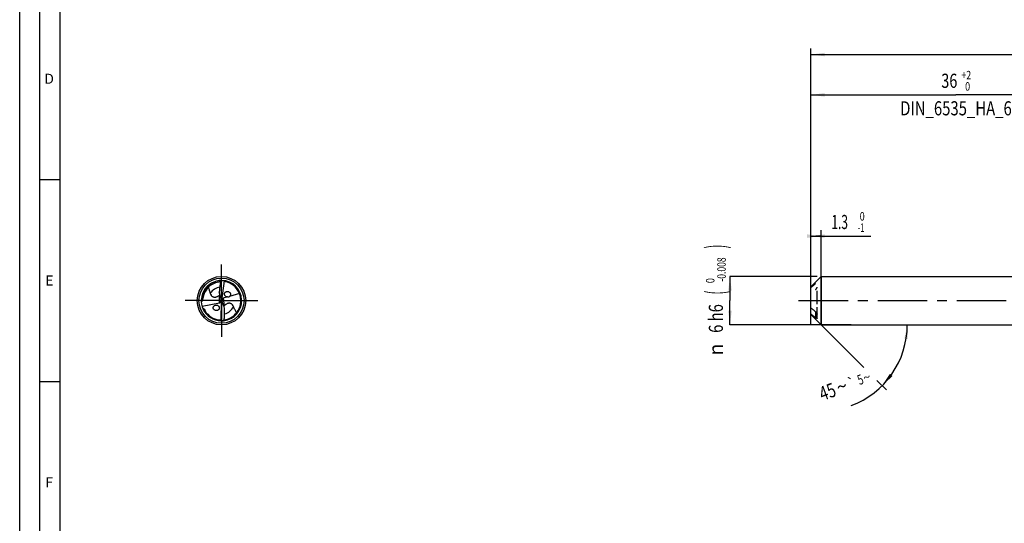
# Model space of a CAD drawing. Units: millimetres. Extents: x 0 to 594, y 0 to 420.
# Drawn here: x 0 to 244, y 125 to 250 of the extents above; entities that cross this region are included whole.
import ezdxf
from ezdxf.enums import TextEntityAlignment as Align

# ---------------------------------------------------------------- set-up
doc = ezdxf.new("R2010")
doc.units = ezdxf.units.MM
doc.header["$LTSCALE"] = 32.67
doc.linetypes.add('CENTER', pattern=[0.6, 0.375, -0.075, 0.075, -0.075])
doc.linetypes.add('HIDDEN', pattern=[0.2, 0.1, -0.1])
doc.layers.get('0').update_dxf_attribs({"linetype": 'CONTINUOUS'})
for name, color, linetype in [('606160715-000_AXIS', 7, 'CONTINUOUS'), ('606160715-000_CL', 7, 'CONTINUOUS'), ('606160715-000_DIM', 7, 'CONTINUOUS'), ('606160715-000_HL', 7, 'CONTINUOUS'), ('608092490-000-00-ED1_FORMAT', 7, 'CONTINUOUS')]:
    doc.layers.add(name, color=color, linetype=linetype)
doc.styles.get("Standard").update_dxf_attribs({"font": 'TXT.SHX', "width": 0.7})
doc.styles.add('TEXTSTYLE_2', font='TXT.SHX', dxfattribs={"width": 0.6})
doc.styles.add('TEXTSTYLE_3', font='gdt', dxfattribs={"width": 0.7})
doc.dimstyles.new('DIMSTYLE_1', dxfattribs={"dimtxt": 3.5, "dimasz": 3.5, "dimexe": 1.5, "dimexo": 0, "dimgap": 0.875, "dimtad": 1, "dimdec": 3, "dimlfac": 0.5, "dimdsep": 46, "dimtxsty": 'STANDARD', "dimblk": '_FILLED', "dimblk1": '_FILLED', "dimblk2": '_FILLED', "dimcen": 0.09, "dimclrt": 2, "dimadec": 3, "dimazin": 2, "dimtol": 1, "dimtm": 1, "dimtfac": 0.6, "dimtdec": 3, "dimtofl": 0, "dimtmove": 0, "dimatfit": 3, "dimldrblk": '_FILLED', "dimfxl": 1, "dimtolj": 1, "dimarcsym": 0})
doc.dimstyles.new('DIMSTYLE_2', dxfattribs={"dimtxt": 3.5, "dimasz": 3.5, "dimexe": 1.5, "dimexo": 0, "dimgap": 0.875, "dimtad": 1, "dimdec": 3, "dimlfac": 0.5, "dimdsep": 46, "dimtxsty": 'STANDARD', "dimblk": '_FILLED', "dimblk1": '_FILLED', "dimblk2": '_FILLED', "dimcen": 0.09, "dimclrt": 2, "dimadec": 3, "dimazin": 2, "dimtol": 1, "dimtm": 0.008, "dimtfac": 0.6, "dimtdec": 3, "dimtofl": 0, "dimtmove": 0, "dimatfit": 3, "dimldrblk": '_FILLED', "dimfxl": 1, "dimtolj": 1, "dimarcsym": 0})
doc.dimstyles.new('DIMSTYLE_3', dxfattribs={"dimtxt": 3.5, "dimasz": 3.5, "dimexe": 1.5, "dimexo": 0, "dimgap": 0.875, "dimtad": 1, "dimdec": 3, "dimlfac": 0.5, "dimdsep": 46, "dimtxsty": 'STANDARD', "dimblk": '_FILLED', "dimblk1": '_FILLED', "dimblk2": '_FILLED', "dimcen": 0.09, "dimclrt": 2, "dimadec": 3, "dimazin": 2, "dimtol": 1, "dimtp": 2, "dimtfac": 0.6, "dimtdec": 3, "dimtofl": 0, "dimtmove": 0, "dimatfit": 3, "dimldrblk": '_FILLED', "dimfxl": 1, "dimtolj": 1, "dimarcsym": 0})
doc.dimstyles.new('DIMSTYLE_6', dxfattribs={"dimtxt": 3.5, "dimasz": 3.5, "dimexe": 1.5, "dimexo": 0, "dimgap": 0.875, "dimtad": 1, "dimdec": 3, "dimlfac": 0.5, "dimdsep": 46, "dimtxsty": 'STANDARD', "dimblk": '_FILLED', "dimblk1": '_FILLED', "dimblk2": '_FILLED', "dimcen": 0.09, "dimclrt": 2, "dimadec": 3, "dimazin": 2, "dimtol": 1, "dimtp": 1.5, "dimtm": 1.5, "dimtfac": 1, "dimtdec": 3, "dimtofl": 0, "dimtmove": 0, "dimatfit": 3, "dimldrblk": '_FILLED', "dimfxl": 1, "dimtolj": 1, "dimarcsym": 0})
doc.dimstyles.new('DIMSTYLE_7', dxfattribs={"dimtxt": 3.5, "dimasz": 3.5, "dimexe": 1.5, "dimexo": 0, "dimgap": 3.5, "dimtad": 1, "dimdec": 3, "dimlfac": 0.5, "dimdsep": 46, "dimtxsty": 'STANDARD', "dimblk": '_FILLED', "dimblk1": '_FILLED', "dimblk2": '_FILLED', "dimcen": 0.09, "dimclrt": 2, "dimaunit": 1, "dimadec": 3, "dimazin": 2, "dimtol": 1, "dimtp": 5, "dimtm": 5, "dimtfac": 1, "dimtdec": 3, "dimtofl": 0, "dimtmove": 0, "dimatfit": 3, "dimldrblk": '_FILLED', "dimfxl": 1, "dimtolj": 1, "dimarcsym": 0})

# ---------------------------------------------------------------- blocks, each defined once
blk = doc.blocks.new('_FILLED')
at = {"color": 0, "linetype": 'BYBLOCK'}
blk.add_solid([(0, 0), (-1, 0.125), (-1, -0.125)], dxfattribs=at)
blk = doc.blocks.new('*D0')
at = {"layer": '606160715-000_DIM', "color": 3, "linetype": 'CONTINUOUS'}
for p, q in [((196, 174), (196, 197.5)), ((196, 196), (197.3, 196)), ((198.6, 196), (197.3, 196)), ((197.3, 196), (210.93, 196)), ((198.6, 174), (198.6, 197.5))]:
    blk.add_line(p, q, dxfattribs=at)
at = {"layer": '606160715-000_DIM', "color": 3, "linetype": 'CONTINUOUS', "xscale": 3.5, "yscale": 3.5, "zscale": 3.5}
blk.add_blockref('_FILLED', (198.6, 196), dxfattribs=at)
at = {"layer": '606160715-000_DIM', "color": 3, "linetype": 'CONTINUOUS', "xscale": 3.5, "yscale": 3.5, "zscale": 3.5, "rotation": 180}
blk.add_blockref('_FILLED', (196, 196), dxfattribs=at)
at = {"layer": '606160715-000_DIM', "color": 2, "linetype": 'CONTINUOUS', "width": 0.619048}
blk.add_text('1.3', height=3.5, dxfattribs=at).set_placement((201.13, 197.75))
at = {"layer": '606160715-000_DIM', "color": 2, "linetype": 'CONTINUOUS', "style": 'TEXTSTYLE_2'}
for s, width, p in [(' 0', 0.785714, (207.63, 199.85)), ('-1', 0.642857, (207.63, 197.05))]:
    blk.add_text(s, height=2.1, dxfattribs=dict(at, width=width)).set_placement(p)
blk = doc.blocks.new('*D1')
at = {"layer": '606160715-000_DIM', "color": 3, "linetype": 'CONTINUOUS'}
for p, q in [((197.64, 186), (176, 186)), ((176, 186), (176, 180)), ((176, 174), (176, 180)), ((206, 174), (176, 174))]:
    blk.add_line(p, q, dxfattribs=at)
at = {"layer": '606160715-000_DIM', "color": 3, "linetype": 'CONTINUOUS', "xscale": 3.5, "yscale": 3.5, "zscale": 3.5}
for p, rotation in [((176, 186), 90), ((176, 174), 270)]:
    blk.add_blockref('_FILLED', p, dxfattribs=dict(at, rotation=rotation))
at = {"layer": '606160715-000_DIM', "color": 2, "linetype": 'CONTINUOUS'}
for s, height, width, p in [(')', 4.9, 0.428571, (174.95, 193.41)), ('(', 4.9, 0.428571, (174.95, 182.01)), ('6 h6', 3.5, 0.767857, (174.25, 175.58))]:
    blk.add_text(s, height=height, rotation=90, dxfattribs=dict(at, width=width)).set_placement(p, align=Align.CENTER)
at = {"layer": '606160715-000_DIM', "color": 2, "linetype": 'CONTINUOUS', "style": 'TEXTSTYLE_2'}
for s, width, p in [('-0.008', 0.738095, (174.95, 187.71)), (' 0', 0.785714, (172.15, 184.71))]:
    blk.add_text(s, height=2.1, rotation=90, dxfattribs=dict(at, width=width)).set_placement(p, align=Align.CENTER)
at = {"layer": '606160715-000_DIM', "color": 2, "linetype": 'CONTINUOUS', "style": 'TEXTSTYLE_3'}
blk.add_text('n', height=3.5, rotation=90, dxfattribs=at).set_placement((174.25, 167.88), align=Align.CENTER)
blk = doc.blocks.new('*D2')
at = {"layer": '606160715-000_DIM', "color": 3, "linetype": 'CONTINUOUS'}
for p, q in [((196, 180), (196, 232.5)), ((268, 180), (268, 232.5)), ((196, 231), (232, 231)), ((268, 231), (232, 231))]:
    blk.add_line(p, q, dxfattribs=at)
at = {"layer": '606160715-000_DIM', "color": 3, "linetype": 'CONTINUOUS', "xscale": 3.5, "yscale": 3.5, "zscale": 3.5, "rotation": 180}
blk.add_blockref('_FILLED', (196, 231), dxfattribs=at)
at = {"layer": '606160715-000_DIM', "color": 3, "linetype": 'CONTINUOUS', "xscale": 3.5, "yscale": 3.5, "zscale": 3.5}
blk.add_blockref('_FILLED', (268, 231), dxfattribs=at)
at = {"layer": '606160715-000_DIM', "color": 2, "linetype": 'CONTINUOUS', "style": 'TEXTSTYLE_2'}
for s, width, p in [('+2', 0.75, (234.55, 234.85)), (' 0', 0.785714, (234.625, 232.05))]:
    blk.add_text(s, height=2.1, dxfattribs=dict(at, width=width)).set_placement(p, align=Align.CENTER)
at = {"layer": '606160715-000_DIM', "color": 2, "linetype": 'CONTINUOUS'}
for s, width, p in [('36', 0.75, (230.35, 232.75)), ('DIN_6535_HA_6', 0.772894, (232, 225.925))]:
    blk.add_text(s, height=3.5, dxfattribs=dict(at, width=width)).set_placement(p, align=Align.CENTER)
blk = doc.blocks.new('*D5')
at = {"layer": '606160715-000_DIM', "color": 3, "linetype": 'CONTINUOUS'}
for p, q in [((196, 180), (196, 242.5)), ((428, 180), (428, 242.5)), ((196, 241), (312, 241)), ((428, 241), (312, 241))]:
    blk.add_line(p, q, dxfattribs=at)
at = {"layer": '606160715-000_DIM', "color": 3, "linetype": 'CONTINUOUS', "xscale": 3.5, "yscale": 3.5, "zscale": 3.5, "rotation": 180}
blk.add_blockref('_FILLED', (196, 241), dxfattribs=at)
at = {"layer": '606160715-000_DIM', "color": 3, "linetype": 'CONTINUOUS', "xscale": 3.5, "yscale": 3.5, "zscale": 3.5}
blk.add_blockref('_FILLED', (428, 241), dxfattribs=at)
at = {"layer": '606160715-000_DIM', "color": 2, "linetype": 'CONTINUOUS'}
for s, height, width, p in [('116', 3.5, 0.642857, (308.3, 241.88)), ('1.5', 2.45, 0.619048, (316.8, 242.4)), ('MIN. TOOL LENGTH ', 3.5, 0.756303, (305.88, 235.75)), ('106.0', 3.5, 0.7, (334.5, 235.75))]:
    blk.add_text(s, height=height, dxfattribs=dict(at, width=width)).set_placement(p, align=Align.CENTER)
at = {"layer": '606160715-000_DIM', "color": 2, "linetype": 'CONTINUOUS', "style": 'TEXTSTYLE_3'}
blk.add_text('`', height=2.45, dxfattribs=at).set_placement((313.1, 242.4), align=Align.CENTER)
blk = doc.blocks.new('*D6')
at = {"layer": '606160715-000_DIM', "color": 3, "linetype": 'CONTINUOUS'}
for p, q in [((198.6, 174), (209.2, 163.4)), ((198.6, 174), (221.43, 174)), ((212.37, 160.23), (214.74, 157.86))]:
    blk.add_line(p, q, dxfattribs=at)
blk.add_arc((198.6, 174), 21.33, -69.6955, 0, dxfattribs=at)
for points in [[(220.07, 170.48), (219.93, 174), (219.2, 170.55)], [(215.61, 161.87), (213.68, 158.92), (216.28, 161.31)]]:
    blk.add_solid(points, dxfattribs=at)
at = {"layer": '606160715-000_DIM', "color": 2, "linetype": 'CONTINUOUS', "style": 'TEXTSTYLE_3'}
for s, height, p in [('`', 2.45, (206.57, 158.5)), ('~', 2.45, (210.32, 159.89)), ('~', 3.5, (204.32, 157.11))]:
    blk.add_text(s, height=height, rotation=20.3045, dxfattribs=at).set_placement(p, align=Align.CENTER)
at = {"layer": '606160715-000_DIM', "color": 2, "linetype": 'CONTINUOUS'}
for s, height, width, p in [('5', 2.45, 0.714286, (208.73, 159.3)), ('45', 3.5, 0.75, (200.76, 155.79))]:
    blk.add_text(s, height=height, rotation=20.3045, dxfattribs=dict(at, width=width)).set_placement(p, align=Align.CENTER)

msp = doc.modelspace()

# ---------------------------------------------------------------- linework, layer by layer
at = {"layer": '606160715-000_AXIS', "color": 1, "linetype": 'CENTER'}
for p, q in [((50, 180), (50, 189)), ((50, 180), (41, 180)), ((50, 180), (50, 171)), ((50, 180), (59, 180)), ((193, 180), (431, 180))]:
    msp.add_line(p, q, dxfattribs=at)
at = {"layer": '606160715-000_CL', "color": 7, "linetype": 'CONTINUOUS'}
for p, q in [((196, 183.4), (198.6, 186)), ((198.6, 186), (198.6, 174)), ((198.6, 186), (268, 186)), ((49.3293, 184.6014), (49.3201, 184.6)), ((49.3293, 184.6012), (49.3201, 184.6)), ((50.6898, 184.891), (50, 180)), ((196, 176.6), (196, 183.4)), ((50.3973, 180.5838), (50.0906, 180.1332)), ((51.5202, 180.9265), (50.4533, 180.6042)), ((54.4456, 181.8103), (51.9982, 181.0709)), ((45.1927, 178.6253), (49.4765, 179.4687)), ((49.6509, 179.5346), (49.8854, 179.8473)), ((50, 180), (49.9041, 180.076)), ((49.9114, 175.0614), (50, 180)), ((50, 180), (50.1102, 179.9069)), ((48.2137, 177.7155), (48.211, 177.7176)), ((48.2137, 177.7155), (48.2111, 177.7177)), ((196, 176.6), (198.6, 174)), ((197.6, 175.629), (197.6, 176.6197)), ((48.8732, 175.3341), (48.8608, 175.3373)), ((48.8732, 175.3341), (48.8608, 175.3371)), ((198.6, 174), (268, 174))]:
    msp.add_line(p, q, dxfattribs=at)
at = {"layer": '606160715-000_CL', "color": 9, "linetype": 'CONTINUOUS'}
for p, q in [((49.4765, 179.4687), (49.4765, 181.3523)), ((50.4533, 180.6042), (50.6844, 178.7216)), ((197.2, 177.256), (197.2, 175.7699))]:
    msp.add_line(p, q, dxfattribs=at)
at = {"layer": '606160715-000_CL', "color": 7, "linetype": 'CONTINUOUS'}
msp.add_circle((50, 180), 6, dxfattribs=at)
at = {"layer": '606160715-000_CL', "color": 9, "linetype": 'CONTINUOUS'}
msp.add_circle((50, 180), 5.5858, dxfattribs=at)
at = {"layer": '606160715-000_CL', "color": 7, "linetype": 'CONTINUOUS'}
for centre, radius, start, end in [((50, 180), 5, 88.972319, 275.843726), ((50, 180), 4.65, 98.409782, 173.852856), ((50.0005, 179.9905), 4.6595, 91.394514, 98.281767), ((50, 180), 5, 275.972342, 88.843726), ((50.8105, 184.4035), 0.5022, 99.755186, 103.908916), ((50, 180), 4.8, 25.143385, 78.350843), ((47.9834, 183.1618), 2.346, 309.52667, 312.357811), ((50.0002, 179.9997), 4.7996, 277.789652, 22.156662), ((49.9982, 179.9992), 4.8019, 24.781149, 25.142895), ((49.9989, 179.9995), 4.8012, 22.157127, 24.781377), ((45.7687, 178.7712), 1.1811, 126.568032, 129.941094), ((48.7174, 178.1029), 0.79, 55.946633, 60.212115), ((52.3869, 177.1075), 2.346, 136.52667, 139.357811), ((50, 180), 4.8, 205.641212, 256.27073), ((48.648, 178.2819), 0.7131, 216.786399, 218.969837), ((50.0001, 180.0004), 4.8004, 256.423771, 265.35049), ((49.7322, 175.5306), 0.5022, 286.755186, 290.908916)]:
    msp.add_arc(centre, radius, start, end, dxfattribs=at)
at = {"layer": '606160715-000_CL', "color": 9, "linetype": 'CONTINUOUS'}
for centre, radius, start, end in [((50, 180), 4.9429, 89.938482, 183.249197), ((49.9999, 180.0002), 3.3424, 96.631621, 146.673437), ((50.0001, 179.9999), 3.3424, 283.631581, 333.673437)]:
    msp.add_arc(centre, radius, start, end, dxfattribs=at)
at = {"layer": '606160715-000_CL', "color": 7, "linetype": 'CONTINUOUS'}
for centre, major_axis, ratio, start_param, end_param in [((54.3424, 183.933), (0.4521, 7.3449), 0.67795733, -4.39946593, -4.17297441), ((50.8114, 179.8982), (0.5623, -0.5882), 0.77163738, 2.76849029, 2.86024691), ((49.207, 180.1618), (0.5381, -0.5553), 0.80622669, -0.48170536, -0.18999015), ((49.207, 179.932), (0.0633, 1.0283), 0.67795733, -1.38874427, -1.03138176), ((49.207, 180.1618), (0.5381, -0.5553), 0.80622669, 0.44486107, 0.7854797), ((50.8114, 179.8982), (0.5623, -0.5882), 0.77163738, -2.53350531, -2.21810572), ((50.7788, 180.1641), (-0.0625, 1.0283), 0.67795733, -4.50093267, -4.17297441), ((46.1693, 175.5671), (-0.4464, 7.3452), 0.67795733, -1.25787328, -1.03138176)]:
    msp.add_ellipse(centre, major_axis=major_axis, ratio=ratio, start_param=start_param, end_param=end_param, dxfattribs=at)
for points, knots in [([(46.745, 183.3208), (46.7804, 183.1959), (46.8545, 182.9475), (46.9725, 182.5772), (47.0929, 182.2079), (47.1708, 181.9609), (47.2071, 181.8365)], [0, 0, 0, 0, 0.25040238, 0.5002619, 0.74995194, 1, 1, 1, 1]), ([(49.5689, 182.6886), (49.5785, 183.0534), (49.6543, 183.7821), (49.8336, 184.4917), (49.9459, 184.8384)], [0, 0, 0, 0, 0.50035185, 1, 1, 1, 1]), ([(49.9459, 184.8384), (49.9554, 184.862), (49.976, 184.9042), (50.0096, 184.9496), (50.0385, 184.9756), (50.0647, 184.9926), (50.087, 184.9993), (50.1009, 184.999)], [0, 0, 0, 0, 0.32534295, 0.59948115, 0.71676686, 0.82150519, 1, 1, 1, 1]), ([(50.6898, 184.891), (50.6272, 184.8968), (50.5329, 184.9029), (50.4072, 184.9049), (50.313, 184.9029), (50.2191, 184.8971), (50.1259, 184.8864), (50.049, 184.8724), (49.989, 184.8559), (49.9598, 184.8451), (49.9459, 184.8384)], [0, 0, 0, 0, 0.25111121, 0.37652816, 0.50181019, 0.62691708, 0.75178151, 0.87625989, 0.93827892, 1, 1, 1, 1]), ([(50.7766, 184.9393), (50.7706, 184.9403), (50.7587, 184.9406), (50.7419, 184.9337), (50.7297, 184.9186), (50.7263, 184.9056), (50.7254, 184.8984)], [0, 0, 0, 0, 0.24400977, 0.4689477, 0.70847492, 1, 1, 1, 1]), ([(50.9692, 184.7011), (50.9436, 184.7064), (50.8928, 184.7234), (50.8249, 184.7678), (50.7683, 184.8277), (50.7386, 184.8742), (50.7254, 184.8984)], [0, 0, 0, 0, 0.24197397, 0.49076934, 0.74445089, 1, 1, 1, 1]), ([(47.2071, 181.8365), (47.2523, 181.6816), (47.3495, 181.4535), (47.5513, 181.1911), (47.7161, 181.0505), (47.8747, 180.9601), (48.0156, 180.9043), (48.1786, 180.8673), (48.366, 180.8564), (48.5758, 180.8798), (48.7984, 180.9422), (49.0201, 181.0403), (49.1613, 181.1239), (49.2295, 181.1689)], [0, 0, 0, 0, 0.18895455, 0.28493194, 0.38573947, 0.43992568, 0.49821649, 0.56242634, 0.63475984, 0.71697541, 0.80831655, 0.90436834, 1, 1, 1, 1]), ([(49.2295, 181.1689), (49.2513, 181.1833), (49.3361, 181.2411), (49.4176, 181.3036), (49.4765, 181.3523)], [0, 0, 0, 0, 0.25509045, 1, 1, 1, 1]), ([(49.4655, 181.9635), (49.497, 182.0816), (49.5456, 182.3219), (49.5657, 182.5663), (49.5689, 182.6886)], [0, 0, 0, 0, 0.49959472, 1, 1, 1, 1]), ([(50.8692, 181.2579), (50.8413, 181.2964), (50.7933, 181.379), (50.7492, 181.5143), (50.7362, 181.6538), (50.7545, 181.7895), (50.8012, 181.9146), (50.872, 182.0246), (50.9617, 182.117), (51.0664, 182.1904), (51.1823, 182.2445), (51.348, 182.2904), (51.5249, 182.2957), (51.6981, 182.2601), (51.8694, 182.196), (51.9858, 182.1154), (52.0514, 182.0498)], [0, 0, 0, 0, 0.066751, 0.13304943, 0.19817599, 0.26170155, 0.32360949, 0.38420781, 0.44395463, 0.50331654, 0.56271072, 0.62248692, 0.74389184, 0.80629907, 0.86987782, 1, 1, 1, 1]), ([(50.9854, 181.1309), (50.9746, 181.1403), (50.9324, 181.1792), (50.8945, 181.2229), (50.8692, 181.2579)], [0, 0, 0, 0, 0.24895471, 1, 1, 1, 1]), ([(51.5202, 180.9265), (51.4252, 180.9286), (51.2311, 180.9657), (51.0598, 181.0661), (50.9854, 181.1309)], [0, 0, 0, 0, 0.49041863, 1, 1, 1, 1]), ([(51.5202, 180.9265), (51.5552, 180.9218), (51.6305, 180.9165), (51.7287, 180.9253), (51.8134, 180.9477), (51.881, 180.9767), (51.9445, 181.0178), (51.9817, 181.0525), (51.9982, 181.0709)], [0, 0, 0, 0, 0.20416407, 0.43454237, 0.56523197, 0.70809225, 0.85723816, 1, 1, 1, 1]), ([(52.0514, 182.0498), (52.0859, 182.0153), (52.1485, 181.9393), (52.2174, 181.8093), (52.2561, 181.6684), (52.262, 181.5251), (52.2351, 181.3877), (52.1793, 181.263), (52.0994, 181.1556), (52.0334, 181.0967), (51.9982, 181.0709)], [0, 0, 0, 0, 0.13090575, 0.26210909, 0.39208837, 0.51946101, 0.64351278, 0.76440571, 0.88289979, 1, 1, 1, 1]), ([(45.0651, 179.7198), (45.103, 179.748), (45.1632, 179.8135), (45.2452, 179.9494), (45.3082, 180.1156), (45.3526, 180.3094), (45.3701, 180.436), (45.3767, 180.4979)], [0, 0, 0, 0, 0.1650501, 0.30557388, 0.55398675, 0.782066, 1, 1, 1, 1]), ([(45.3641, 178.127), (45.3937, 178.1176), (45.4528, 178.0966), (45.5654, 178.0436), (45.6454, 177.9798), (45.6727, 177.9229)], [0, 0, 0, 0, 0.24724845, 0.49723143, 1, 1, 1, 1]), ([(48.0769, 177.8549), (48.0508, 177.8898), (48.0052, 177.9644), (47.9605, 178.0865), (47.9418, 178.2129), (47.9496, 178.3376), (47.9816, 178.4555), (48.0352, 178.5627), (48.1065, 178.657), (48.1926, 178.7368), (48.2905, 178.8016), (48.4337, 178.8672), (48.5915, 178.9004), (48.7527, 178.8998), (48.9172, 178.876), (49.0368, 178.8304), (49.1099, 178.7885)], [0, 0, 0, 0, 0.06697586, 0.13323455, 0.19823873, 0.26171736, 0.32372796, 0.38455419, 0.44459973, 0.50426782, 0.56392713, 0.62388169, 0.74532697, 0.80749931, 0.87069845, 1, 1, 1, 1]), ([(49.1598, 178.7574), (49.2019, 178.729), (49.281, 178.6633), (49.3767, 178.5427), (49.4423, 178.4042), (49.4728, 178.2567), (49.4668, 178.1098), (49.4272, 177.9722), (49.3593, 177.8496), (49.2684, 177.7454), (49.1594, 177.6614), (48.9953, 177.5773), (48.8095, 177.5376), (48.6203, 177.545), (48.4281, 177.585), (48.2921, 177.6542), (48.2137, 177.7155)], [0, 0, 0, 0, 0.06608736, 0.13255377, 0.19858409, 0.26335203, 0.32639345, 0.38774078, 0.44780219, 0.50711236, 0.56619742, 0.62550063, 0.74571419, 0.8075695, 0.8706595, 1, 1, 1, 1]), ([(50.9072, 178.9337), (50.8873, 178.9168), (50.8102, 178.8491), (50.737, 178.7771), (50.6844, 178.7216)], [0, 0, 0, 0, 0.25509045, 1, 1, 1, 1]), ([(50.7555, 177.384), (50.7438, 177.5058), (50.734, 177.7507), (50.753, 177.9952), (50.7698, 178.1163)], [0, 0, 0, 0, 0.5004052, 1, 1, 1, 1]), ([(52.9959, 178.5175), (52.9321, 178.6658), (52.8079, 178.8803), (52.5756, 179.1162), (52.395, 179.2356), (52.2264, 179.3061), (52.0798, 179.3443), (51.9135, 179.3611), (51.7262, 179.3491), (51.5208, 179.3004), (51.3075, 179.2113), (51.0994, 179.0869), (50.9694, 178.9867), (50.9072, 178.9337)], [0, 0, 0, 0, 0.18895455, 0.28493194, 0.38573947, 0.43992568, 0.49821649, 0.56242634, 0.63475984, 0.71697541, 0.80831655, 0.90436834, 1, 1, 1, 1]), ([(53.7007, 176.9431), (53.6464, 177.0766), (53.5335, 177.3414), (53.355, 177.734), (53.1724, 178.1243), (53.0527, 178.3855), (52.9959, 178.5175)], [0, 0, 0, 0, 0.2506085, 0.5004859, 0.75008161, 1, 1, 1, 1]), ([(197.2, 177.256), (196.9988, 177.4197), (196.5974, 177.7477), (196.1983, 178.0786), (196, 178.245)], [0, 0, 0, 0, 0.50045681, 1, 1, 1, 1]), ([(48.2137, 177.7155), (48.2027, 177.7241), (48.1594, 177.7599), (48.1201, 177.8006), (48.0936, 177.8334)], [0, 0, 0, 0, 0.24930683, 1, 1, 1, 1]), ([(50.6434, 175.2042), (50.7125, 175.5621), (50.804, 176.2883), (50.7905, 177.0207), (50.7555, 177.384)], [0, 0, 0, 0, 0.49964834, 1, 1, 1, 1]), ([(196, 176.759), (196.1983, 176.5925), (196.5974, 176.2617), (196.9988, 175.9336), (197.2, 175.7699)], [0, 0, 0, 0, 0.49954319, 1, 1, 1, 1]), ([(197.2, 177.256), (197.249, 177.2162), (197.3424, 177.1254), (197.4436, 176.9961), (197.5139, 176.8821), (197.5582, 176.7936), (197.5897, 176.7065), (197.6, 176.6474), (197.6, 176.6197)], [0, 0, 0, 0, 0.24638927, 0.5066321, 0.6387296, 0.76886203, 0.89206595, 1, 1, 1, 1]), ([(197.6, 175.629), (197.6, 175.6217), (197.5986, 175.6083), (197.5895, 175.5912), (197.5747, 175.5807), (197.5563, 175.5765), (197.5352, 175.577), (197.5118, 175.5813), (197.4862, 175.5892), (197.4482, 175.6043), (197.3976, 175.6304), (197.3343, 175.6695), (197.2675, 175.7165), (197.2228, 175.7514), (197.2, 175.7699)], [0, 0, 0, 0, 0.04494018, 0.08162991, 0.11600703, 0.15326684, 0.19600879, 0.2449402, 0.29993162, 0.360559, 0.49683323, 0.65046935, 0.8188592, 1, 1, 1, 1]), ([(49.6109, 175.2158), (49.637, 175.2137), (49.6895, 175.203), (49.7623, 175.1672), (49.8258, 175.1147), (49.861, 175.0721), (49.8769, 175.0497)], [0, 0, 0, 0, 0.24197403, 0.49076929, 0.74445078, 1, 1, 1, 1]), ([(49.8312, 175.0029), (49.8372, 175.0026), (49.849, 175.0038), (49.8649, 175.0126), (49.8752, 175.0291), (49.8769, 175.0425), (49.8769, 175.0497)], [0, 0, 0, 0, 0.24400977, 0.4689477, 0.70847492, 1, 1, 1, 1]), ([(49.9114, 175.0614), (49.9743, 175.0633), (50.0685, 175.0687), (50.1936, 175.0821), (50.2868, 175.0955), (50.3793, 175.1127), (50.4706, 175.1346), (50.5451, 175.158), (50.6027, 175.1816), (50.6303, 175.1959), (50.6434, 175.2042)], [0, 0, 0, 0, 0.25111146, 0.37652852, 0.50181066, 0.62691765, 0.75178219, 0.87626068, 0.93827929, 1, 1, 1, 1]), ([(50.6434, 175.2042), (50.6368, 175.1797), (50.6215, 175.1353), (50.5937, 175.0862), (50.5682, 175.0568), (50.5442, 175.0367), (50.5229, 175.0274), (50.5091, 175.026)], [0, 0, 0, 0, 0.32535908, 0.59948324, 0.71675909, 0.8214922, 1, 1, 1, 1])]:
    msp.add_open_spline(points, degree=3, knots=knots, dxfattribs=at)
at = {"layer": '606160715-000_HL', "color": 6, "linetype": 'HIDDEN'}
for p, q in [((197.6, 179.1506), (197.6, 184.371)), ((197.6, 176.6197), (197.6, 178.4155))]:
    msp.add_line(p, q, dxfattribs=at)
for points, knots in [([(196, 183.241), (196.1983, 183.4075), (196.5974, 183.7383), (196.9988, 184.0664), (197.2, 184.2301)], [0, 0, 0, 0, 0.49954319, 1, 1, 1, 1]), ([(197.2, 182.744), (197.249, 182.7838), (197.3424, 182.8746), (197.4436, 183.0039), (197.5139, 183.1179), (197.5582, 183.2064), (197.5897, 183.2935), (197.6, 183.3526), (197.6, 183.3803)], [0, 0, 0, 0, 0.24638927, 0.5066321, 0.6387296, 0.76886203, 0.89206595, 1, 1, 1, 1])]:
    msp.add_open_spline(points, degree=3, knots=knots, dxfattribs=at)
at = {"layer": '608092490-000-00-ED1_FORMAT', "color": 3, "linetype": 'CONTINUOUS'}
for p, q in [((0, 0), (0, 420)), ((5, 5), (5, 415)), ((5, 210), (10, 210)), ((5, 160), (10, 160))]:
    msp.add_line(p, q, dxfattribs=at)
at = {"layer": '608092490-000-00-ED1_FORMAT', "color": 7, "linetype": 'CONTINUOUS'}
msp.add_line((10, 10), (10, 410), dxfattribs=at)

# ---------------------------------------------------------------- texts
at = {"layer": '608092490-000-00-ED1_FORMAT', "color": 2, "linetype": 'CONTINUOUS', "char_height": 2.5, "attachment_point": 1, "line_spacing_factor": 0.9}
for s, insert, width in [('D', (6.131, 236.25), 4.107143), ('E', (6.369, 186.25), 3.392857), ('F', (6.369, 136.25), 3.392857)]:
    msp.add_mtext(s, dxfattribs=dict(at, insert=insert, width=width))

# ---------------------------------------------------------------- dimensions: what is measured, and where the dimension line sits
at = {"layer": '606160715-000_DIM', "color": 3, "linetype": 'CONTINUOUS'}
for base, p2, text, dimstyle, picture, middle in [((428, 241), (428, 180), '<>\\PMIN. TOOL LENGTH 106.0[.1]', 'DIMSTYLE_6', '*D5', (312, 241)), ((268, 231), (268, 180), '<>\\PDIN_6535_HA_6:FID_164068\\P ', 'DIMSTYLE_3', '*D2', (232, 231))]:
    dim = msp.add_linear_dim(base=base, p1=(196, 180), p2=p2, text=text, dimstyle=dimstyle, dxfattribs=at)
    dim.commit()
    dim.dimension.update_dxf_attribs({"geometry": picture, "text_midpoint": middle, "dimtype": 160})
dim = msp.add_linear_dim(base=(198.6, 196), p1=(196, 174), p2=(198.6, 174), dimstyle='DIMSTYLE_1', dxfattribs=at)
dim.commit()
dim.dimension.update_dxf_attribs({"geometry": '*D0', "text_midpoint": (206.0331, 196), "dimtype": 160})
dim = msp.add_linear_dim(base=(176, 174), p1=(197.6397, 186), p2=(206, 174), angle=270, text='%%c<>', dimstyle='DIMSTYLE_2', override={"dimpost": '<>h6'}, dxfattribs=at)
dim.commit()
dim.dimension.update_dxf_attribs({"geometry": '*D1', "text_midpoint": (176, 180), "dimtype": 160})
dim = msp.add_angular_dim_2l(base=(218.3018, 165.8392), line1=((198.4492, 174.1508), (198.6, 174)), line2=((198.3867, 174), (198.6, 174)), dimstyle='DIMSTYLE_7', dxfattribs=at)
dim.commit()
dim.dimension.update_dxf_attribs({"geometry": '*D6', "text_midpoint": (205.7896, 153.9234), "dimtype": 162})

doc.saveas('drawing.dxf')
